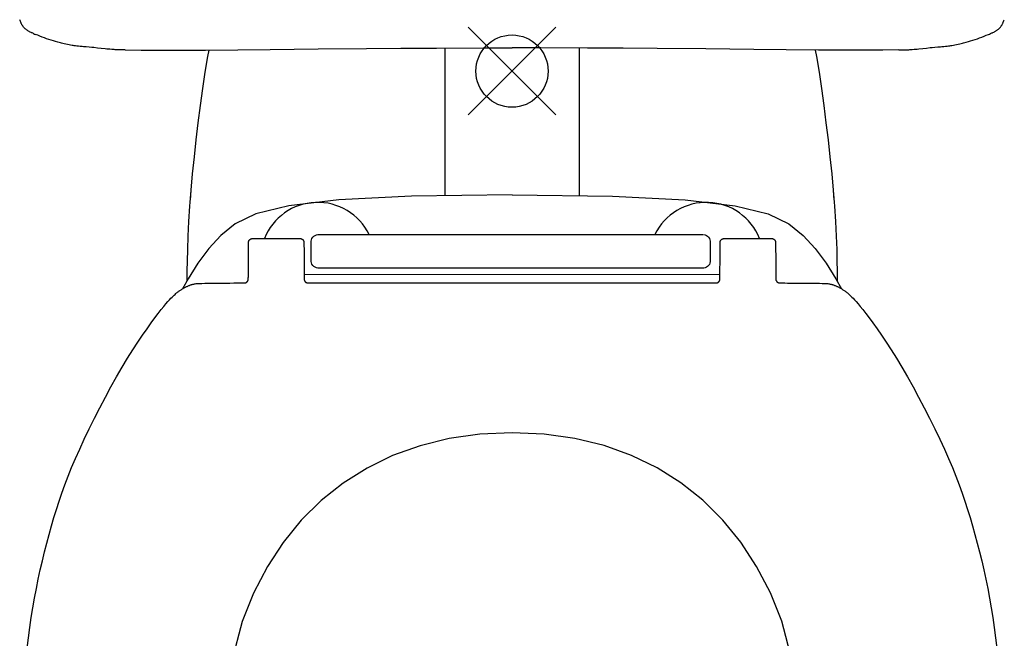
# Model space of a CAD drawing. Extents: x -5680 to 74317, y -900 to 65572.
# Drawn here: x 7381 to 7762, y 26100 to 26340 of the extents above; entities that cross this region are included whole.
import ezdxf

# ---------------------------------------------------------------- set-up
doc = ezdxf.new("R2010")
doc.units = 0
for name, color, linetype in [('L57', 11, 'CONTINUOUS'), ('L59', 11, 'CONTINUOUS'), ('X-XREF', 7, 'CONTINUOUS')]:
    doc.layers.add(name, color=color, linetype=linetype)

# ---------------------------------------------------------------- blocks, each defined once
blk = doc.blocks.new('X-3031-HOME-F')
at = {"layer": 'L57'}
for p, q in [((7447.06, 26273.94), (7446.57, 26267.74)), ((7532.59, 26271.62), (7504.45, 26270.2)), ((7571.52, 26272.11), (7532.59, 26271.62)), ((7571.52, 26272.11), (7610.44, 26271.62)), ((7610.44, 26271.62), (7638.59, 26270.2)), ((7695.97, 26273.94), (7696.46, 26267.74)), ((7446.57, 26267.74), (7446.18, 26261.78)), ((7485.04, 26267.9), (7472.31, 26264.8)), ((7504.45, 26270.2), (7485.04, 26267.9)), ((7638.59, 26270.2), (7658, 26267.9)), ((7658, 26267.9), (7670.73, 26264.8)), ((7696.46, 26267.74), (7696.85, 26261.78)), ((7472.31, 26264.8), (7464.21, 26260.96)), ((7670.73, 26264.8), (7678.83, 26260.96)), ((7446.18, 26261.78), (7445.9, 26256.12)), ((7464.21, 26260.96), (7458.68, 26256.45)), ((7678.83, 26260.96), (7684.35, 26256.45)), ((7696.85, 26261.78), (7697.13, 26256.12)), ((7445.9, 26256.12), (7445.72, 26250.93)), ((7458.68, 26256.45), (7454.02, 26251.32)), ((7684.35, 26256.45), (7689.02, 26251.32)), ((7697.13, 26256.12), (7697.32, 26250.93)), ((7445.72, 26250.93), (7445.6, 26246.41)), ((7454.02, 26251.32), (7449.81, 26245.69)), ((7689.02, 26251.32), (7693.22, 26245.69)), ((7697.32, 26250.93), (7697.43, 26246.41)), ((7445.6, 26246.41), (7445.54, 26242.74)), ((7449.81, 26245.69), (7446, 26239.65)), ((7693.22, 26245.69), (7697.04, 26239.65)), ((7697.43, 26246.41), (7697.49, 26242.74)), ((7445.54, 26242.74), (7445.52, 26240.14)), ((7697.49, 26242.74), (7697.51, 26240.14)), ((7446, 26239.65), (7443.83, 26235.72)), ((7445.52, 26240.14), (7445.52, 26238.79)), ((7697.04, 26239.65), (7699.19, 26235.74)), ((7697.51, 26240.14), (7697.52, 26238.79))]:
    blk.add_line(p, q, dxfattribs=at)
at = {"layer": 'L59'}
for p, q in [((7380.9, 26339.68), (7380.76, 26340.03)), ((7381.03, 26339.36), (7380.9, 26339.68)), ((7762.01, 26339.36), (7762.14, 26339.68)), ((7762.14, 26339.68), (7762.27, 26340.03)), ((7381.16, 26339.05), (7381.03, 26339.36)), ((7381.22, 26338.91), (7381.16, 26339.05)), ((7381.29, 26338.76), (7381.22, 26338.91)), ((7381.38, 26338.58), (7381.29, 26338.76)), ((7381.47, 26338.4), (7381.38, 26338.58)), ((7381.55, 26338.23), (7381.47, 26338.4)), ((7381.64, 26338.07), (7381.55, 26338.23)), ((7381.74, 26337.92), (7381.64, 26338.07)), ((7381.83, 26337.77), (7381.74, 26337.92)), ((7381.92, 26337.63), (7381.83, 26337.77)), ((7382.01, 26337.5), (7381.92, 26337.63)), ((7382.14, 26337.33), (7382.01, 26337.5)), ((7382.27, 26337.16), (7382.14, 26337.33)), ((7382.4, 26337.01), (7382.27, 26337.16)), ((7382.53, 26336.86), (7382.4, 26337.01)), ((7382.67, 26336.73), (7382.53, 26336.86)), ((7382.8, 26336.6), (7382.67, 26336.73)), ((7382.94, 26336.47), (7382.8, 26336.6)), ((7383.08, 26336.35), (7382.94, 26336.47)), ((7383.25, 26336.22), (7383.08, 26336.35)), ((7383.43, 26336.08), (7383.25, 26336.22)), ((7383.61, 26335.96), (7383.43, 26336.08)), ((7383.79, 26335.83), (7383.61, 26335.96)), ((7383.98, 26335.71), (7383.79, 26335.83)), ((7554.55, 26337.08), (7588.49, 26303.14)), ((7554.55, 26303.14), (7588.49, 26337.08)), ((7759.05, 26335.71), (7759.24, 26335.83)), ((7759.24, 26335.83), (7759.43, 26335.96)), ((7759.43, 26335.96), (7759.61, 26336.08)), ((7759.61, 26336.08), (7759.78, 26336.22)), ((7759.78, 26336.22), (7759.96, 26336.35)), ((7759.96, 26336.35), (7760.1, 26336.47)), ((7760.1, 26336.47), (7760.23, 26336.6)), ((7760.23, 26336.6), (7760.37, 26336.73)), ((7760.37, 26336.73), (7760.5, 26336.86)), ((7760.5, 26336.86), (7760.63, 26337.01)), ((7760.63, 26337.01), (7760.76, 26337.16)), ((7760.76, 26337.16), (7760.89, 26337.33)), ((7760.89, 26337.33), (7761.02, 26337.5)), ((7761.02, 26337.5), (7761.12, 26337.63)), ((7761.12, 26337.63), (7761.21, 26337.77)), ((7761.21, 26337.77), (7761.3, 26337.92)), ((7761.3, 26337.92), (7761.39, 26338.07)), ((7761.39, 26338.07), (7761.48, 26338.23)), ((7761.48, 26338.23), (7761.57, 26338.4)), ((7761.57, 26338.4), (7761.66, 26338.58)), ((7761.66, 26338.58), (7761.75, 26338.76)), ((7761.75, 26338.76), (7761.81, 26338.91)), ((7761.81, 26338.91), (7761.88, 26339.05)), ((7761.88, 26339.05), (7762.01, 26339.36)), ((7384.18, 26335.6), (7383.98, 26335.71)), ((7384.39, 26335.48), (7384.18, 26335.6)), ((7384.61, 26335.36), (7384.39, 26335.48)), ((7384.87, 26335.23), (7384.61, 26335.36)), ((7385.18, 26335.08), (7384.87, 26335.23)), ((7385.37, 26334.99), (7385.18, 26335.08)), ((7385.6, 26334.88), (7385.37, 26334.99)), ((7385.9, 26334.75), (7385.6, 26334.88)), ((7386.12, 26334.66), (7385.9, 26334.75)), ((7387.75, 26333.99), (7386.9, 26334.35)), ((7388.6, 26333.64), (7387.75, 26333.99)), ((7389.46, 26333.3), (7388.6, 26333.64)), ((7390.32, 26332.98), (7389.46, 26333.3)), ((7391.19, 26332.67), (7390.32, 26332.98)), ((7392.06, 26332.36), (7391.19, 26332.67)), ((7392.93, 26332.07), (7392.06, 26332.36)), ((7393.81, 26331.8), (7392.93, 26332.07)), ((7749.22, 26331.8), (7750.1, 26332.07)), ((7750.1, 26332.07), (7750.97, 26332.36)), ((7750.97, 26332.36), (7751.84, 26332.66)), ((7751.84, 26332.66), (7752.71, 26332.98)), ((7752.71, 26332.98), (7753.57, 26333.3)), ((7753.57, 26333.3), (7754.43, 26333.64)), ((7754.43, 26333.64), (7755.29, 26333.99)), ((7755.29, 26333.99), (7756.13, 26334.35)), ((7756.92, 26334.66), (7757.14, 26334.75)), ((7757.14, 26334.75), (7757.43, 26334.88)), ((7757.43, 26334.88), (7757.66, 26334.99)), ((7757.66, 26334.99), (7757.86, 26335.08)), ((7757.86, 26335.08), (7758.16, 26335.23)), ((7758.16, 26335.23), (7758.43, 26335.36)), ((7758.43, 26335.36), (7758.65, 26335.48)), ((7758.65, 26335.48), (7758.85, 26335.6)), ((7758.85, 26335.6), (7759.05, 26335.71)), ((7394.7, 26331.53), (7393.81, 26331.8)), ((7395.58, 26331.28), (7394.7, 26331.53)), ((7396.05, 26331.15), (7395.58, 26331.28)), ((7396.52, 26331.02), (7396.05, 26331.15)), ((7396.97, 26330.9), (7396.52, 26331.02)), ((7397.42, 26330.79), (7396.97, 26330.9)), ((7398.04, 26330.65), (7397.42, 26330.79)), ((7398.66, 26330.51), (7398.04, 26330.65)), ((7399.28, 26330.38), (7398.66, 26330.51)), ((7399.88, 26330.27), (7399.28, 26330.38)), ((7400.47, 26330.17), (7399.88, 26330.27)), ((7401.07, 26330.07), (7400.47, 26330.17)), ((7401.48, 26330.01), (7401.07, 26330.07)), ((7401.89, 26329.95), (7401.48, 26330.01)), ((7402.38, 26329.89), (7401.89, 26329.95)), ((7402.87, 26329.83), (7402.38, 26329.89)), ((7403.55, 26329.75), (7402.87, 26329.83)), ((7404.23, 26329.68), (7403.55, 26329.75)), ((7404.99, 26329.6), (7404.23, 26329.68)), ((7405.49, 26329.55), (7404.99, 26329.6)), ((7406.5, 26329.46), (7405.49, 26329.55)), ((7407.63, 26329.36), (7406.5, 26329.46)), ((7408.77, 26329.26), (7407.63, 26329.36)), ((7409.45, 26329.2), (7408.77, 26329.26)), ((7410.87, 26329.05), (7409.45, 26329.2)), ((7412.35, 26328.89), (7410.87, 26329.05)), ((7413.83, 26328.73), (7412.35, 26328.89)), ((7414.57, 26328.65), (7413.83, 26328.73)), ((7415.12, 26328.6), (7414.57, 26328.65)), ((7415.67, 26328.55), (7415.12, 26328.6)), ((7416.51, 26328.48), (7415.67, 26328.55)), ((7417.34, 26328.42), (7416.51, 26328.48)), ((7417.76, 26328.4), (7417.34, 26328.42)), ((7418.19, 26328.37), (7417.76, 26328.4)), ((7418.6, 26328.36), (7418.19, 26328.37)), ((7419.25, 26328.34), (7418.6, 26328.36)), ((7419.75, 26328.33), (7419.25, 26328.34)), ((7421.66, 26328.31), (7419.75, 26328.33)), ((7421.66, 26328.31), (7427.85, 26328.25)), ((7427.85, 26328.25), (7434.06, 26328.22)), ((7434.06, 26328.22), (7440.29, 26328.21)), ((7440.29, 26328.21), (7446.53, 26328.23)), ((7446.53, 26328.23), (7452.78, 26328.26)), ((7452.78, 26328.26), (7465.32, 26328.36)), ((7454.07, 26328.27), (7453.53, 26325.79)), ((7465.32, 26328.36), (7477.82, 26328.49)), ((7477.82, 26328.49), (7496.47, 26328.7)), ((7496.47, 26328.7), (7515.2, 26328.88)), ((7515.2, 26328.88), (7528.4, 26328.98)), ((7528.4, 26328.98), (7542.28, 26329.06)), ((7542.28, 26329.06), (7560.37, 26329.11)), ((7545.52, 26329.07), (7545.52, 26271.79)), ((7560.37, 26329.11), (7571.52, 26329.12)), ((7582.66, 26329.11), (7571.52, 26329.12)), ((7600.75, 26329.06), (7582.66, 26329.11)), ((7597.52, 26329.07), (7597.52, 26271.79)), ((7614.64, 26328.98), (7600.75, 26329.06)), ((7627.83, 26328.88), (7614.64, 26328.98)), ((7646.57, 26328.7), (7627.83, 26328.88)), ((7665.22, 26328.49), (7646.57, 26328.7)), ((7677.72, 26328.36), (7665.22, 26328.49)), ((7690.26, 26328.26), (7677.72, 26328.36)), ((7688.98, 26328.27), (7689.51, 26325.79)), ((7696.51, 26328.23), (7690.26, 26328.26)), ((7702.75, 26328.21), (7696.51, 26328.23)), ((7708.98, 26328.22), (7702.75, 26328.21)), ((7715.19, 26328.25), (7708.98, 26328.22)), ((7721.37, 26328.31), (7715.19, 26328.25)), ((7721.37, 26328.31), (7723.29, 26328.33)), ((7723.29, 26328.33), (7723.78, 26328.34)), ((7723.78, 26328.34), (7724.44, 26328.36)), ((7724.44, 26328.36), (7724.85, 26328.37)), ((7724.85, 26328.37), (7725.27, 26328.4)), ((7725.27, 26328.4), (7725.7, 26328.42)), ((7725.7, 26328.42), (7726.53, 26328.48)), ((7726.53, 26328.48), (7727.36, 26328.55)), ((7727.36, 26328.55), (7727.92, 26328.6)), ((7727.92, 26328.6), (7728.47, 26328.65)), ((7728.47, 26328.65), (7729.21, 26328.73)), ((7729.21, 26328.73), (7730.69, 26328.89)), ((7730.69, 26328.89), (7732.17, 26329.05)), ((7732.17, 26329.05), (7733.59, 26329.2)), ((7733.59, 26329.2), (7734.27, 26329.26)), ((7734.27, 26329.26), (7735.4, 26329.36)), ((7735.4, 26329.36), (7736.54, 26329.46)), ((7736.54, 26329.46), (7737.55, 26329.55)), ((7737.55, 26329.55), (7738.05, 26329.6)), ((7738.05, 26329.6), (7738.81, 26329.68)), ((7738.81, 26329.68), (7739.49, 26329.75)), ((7739.49, 26329.75), (7740.17, 26329.83)), ((7740.17, 26329.83), (7740.66, 26329.89)), ((7740.66, 26329.89), (7741.14, 26329.95)), ((7741.14, 26329.95), (7741.56, 26330.01)), ((7741.56, 26330.01), (7741.97, 26330.07)), ((7741.97, 26330.07), (7742.57, 26330.17)), ((7742.57, 26330.17), (7743.16, 26330.27)), ((7743.16, 26330.27), (7743.76, 26330.38)), ((7743.76, 26330.38), (7744.38, 26330.51)), ((7744.38, 26330.51), (7745, 26330.65)), ((7745, 26330.65), (7745.61, 26330.79)), ((7745.61, 26330.79), (7746.06, 26330.9)), ((7746.06, 26330.9), (7746.51, 26331.02)), ((7746.51, 26331.02), (7746.98, 26331.15)), ((7746.98, 26331.15), (7747.45, 26331.28)), ((7747.45, 26331.28), (7748.34, 26331.53)), ((7748.34, 26331.53), (7749.22, 26331.8)), ((7453.53, 26325.79), (7452.56, 26319.7)), ((7689.51, 26325.79), (7690.48, 26319.7)), ((7452.56, 26319.7), (7451.62, 26313.32)), ((7690.48, 26319.7), (7691.42, 26313.32)), ((7451.62, 26313.32), (7450.71, 26306.76)), ((7691.42, 26313.32), (7692.32, 26306.76)), ((7450.71, 26306.76), (7449.85, 26300.11)), ((7692.32, 26306.76), (7693.18, 26300.11)), ((7449.85, 26300.11), (7449.05, 26293.45)), ((7693.18, 26300.11), (7693.99, 26293.45)), ((7449.05, 26293.45), (7448.31, 26286.84)), ((7693.99, 26293.45), (7694.73, 26286.84)), ((7448.31, 26286.84), (7447.64, 26280.32)), ((7694.73, 26286.84), (7695.39, 26280.32)), ((7447.64, 26280.32), (7447.06, 26273.94)), ((7695.39, 26280.32), (7695.97, 26273.94)), ((7447.06, 26273.94), (7446.76, 26270.13)), ((7695.97, 26273.94), (7696.27, 26270.13)), ((7494.01, 26255.27), (7494.32, 26255.74)), ((7494.32, 26255.74), (7494.73, 26256.15)), ((7494.73, 26256.15), (7495.2, 26256.46)), ((7495.2, 26256.46), (7495.72, 26256.66)), ((7495.72, 26256.66), (7496.23, 26256.76)), ((7496.23, 26256.76), (7645.57, 26256.77)), ((7645.82, 26256.76), (7646.33, 26256.66)), ((7646.33, 26256.66), (7646.84, 26256.46)), ((7646.84, 26256.46), (7647.31, 26256.15)), ((7647.31, 26256.15), (7647.72, 26255.74)), ((7647.72, 26255.74), (7648.03, 26255.27)), ((7469.41, 26251.57), (7469.42, 26252.39)), ((7469.42, 26252.39), (7469.43, 26253.01)), ((7469.43, 26253.01), (7469.44, 26253.47)), ((7469.44, 26253.47), (7469.45, 26253.79)), ((7469.45, 26253.79), (7469.46, 26254)), ((7469.46, 26254), (7469.48, 26254.12)), ((7469.48, 26254.12), (7469.49, 26254.19)), ((7469.49, 26254.19), (7469.5, 26254.24)), ((7469.5, 26254.24), (7469.52, 26254.27)), ((7469.52, 26254.27), (7469.54, 26254.31)), ((7469.54, 26254.31), (7469.55, 26254.35)), ((7469.55, 26254.35), (7469.57, 26254.38)), ((7469.57, 26254.38), (7469.59, 26254.42)), ((7469.59, 26254.42), (7469.61, 26254.45)), ((7469.61, 26254.45), (7469.63, 26254.49)), ((7469.63, 26254.49), (7469.65, 26254.52)), ((7469.65, 26254.52), (7469.68, 26254.55)), ((7469.68, 26254.55), (7469.7, 26254.58)), ((7469.7, 26254.58), (7469.72, 26254.61)), ((7469.72, 26254.61), (7469.75, 26254.65)), ((7469.75, 26254.65), (7469.77, 26254.68)), ((7469.77, 26254.68), (7469.8, 26254.71)), ((7469.8, 26254.71), (7469.83, 26254.73)), ((7469.83, 26254.73), (7469.86, 26254.76)), ((7469.86, 26254.76), (7469.88, 26254.79)), ((7469.88, 26254.79), (7469.91, 26254.82)), ((7469.91, 26254.82), (7469.94, 26254.84)), ((7469.94, 26254.84), (7469.97, 26254.87)), ((7469.97, 26254.87), (7470, 26254.89)), ((7470, 26254.89), (7470.03, 26254.92)), ((7470.03, 26254.92), (7470.07, 26254.94)), ((7470.07, 26254.94), (7470.1, 26254.96)), ((7470.1, 26254.96), (7470.13, 26254.98)), ((7470.13, 26254.98), (7470.17, 26255.01)), ((7470.17, 26255.01), (7470.2, 26255.03)), ((7470.2, 26255.03), (7470.24, 26255.04)), ((7470.24, 26255.04), (7470.27, 26255.06)), ((7470.27, 26255.06), (7470.31, 26255.08)), ((7470.31, 26255.08), (7470.34, 26255.1)), ((7470.34, 26255.1), (7470.38, 26255.11)), ((7470.38, 26255.11), (7470.42, 26255.13)), ((7470.42, 26255.13), (7470.46, 26255.14)), ((7470.46, 26255.14), (7470.49, 26255.15)), ((7470.49, 26255.15), (7470.53, 26255.17)), ((7470.53, 26255.17), (7470.56, 26255.18)), ((7470.56, 26255.18), (7470.6, 26255.19)), ((7470.6, 26255.19), (7470.63, 26255.2)), ((7470.63, 26255.2), (7470.66, 26255.2)), ((7470.66, 26255.2), (7470.7, 26255.21)), ((7470.7, 26255.21), (7470.76, 26255.22)), ((7470.76, 26255.22), (7470.9, 26255.22)), ((7470.9, 26255.22), (7471.15, 26255.23)), ((7471.15, 26255.23), (7471.54, 26255.23)), ((7471.54, 26255.23), (7472.1, 26255.23)), ((7472.1, 26255.23), (7472.89, 26255.23)), ((7472.89, 26255.23), (7473.92, 26255.24)), ((7473.92, 26255.24), (7475.23, 26255.24)), ((7475.23, 26255.24), (7476.75, 26255.24)), ((7476.75, 26255.24), (7478.42, 26255.24)), ((7478.42, 26255.24), (7480.16, 26255.24)), ((7480.16, 26255.24), (7481.9, 26255.24)), ((7481.9, 26255.24), (7483.57, 26255.23)), ((7483.57, 26255.23), (7485.1, 26255.23)), ((7485.1, 26255.23), (7486.42, 26255.23)), ((7486.42, 26255.23), (7487.46, 26255.22)), ((7487.46, 26255.22), (7488.26, 26255.22)), ((7488.26, 26255.22), (7488.84, 26255.21)), ((7488.84, 26255.21), (7489.24, 26255.21)), ((7489.24, 26255.21), (7489.5, 26255.2)), ((7489.5, 26255.2), (7489.66, 26255.19)), ((7489.66, 26255.19), (7489.74, 26255.18)), ((7489.74, 26255.18), (7489.78, 26255.17)), ((7489.78, 26255.17), (7489.82, 26255.16)), ((7489.82, 26255.16), (7489.86, 26255.14)), ((7489.86, 26255.14), (7489.9, 26255.13)), ((7489.9, 26255.13), (7489.93, 26255.11)), ((7489.93, 26255.11), (7489.97, 26255.1)), ((7489.97, 26255.1), (7490.01, 26255.08)), ((7490.01, 26255.08), (7490.04, 26255.06)), ((7490.04, 26255.06), (7490.08, 26255.04)), ((7490.08, 26255.04), (7490.11, 26255.03)), ((7490.11, 26255.03), (7490.15, 26255.01)), ((7490.15, 26255.01), (7490.18, 26254.98)), ((7490.18, 26254.98), (7490.21, 26254.96)), ((7490.21, 26254.96), (7490.25, 26254.94)), ((7490.25, 26254.94), (7490.28, 26254.92)), ((7490.28, 26254.92), (7490.31, 26254.89)), ((7490.31, 26254.89), (7490.34, 26254.87)), ((7490.34, 26254.87), (7490.37, 26254.84)), ((7490.37, 26254.84), (7490.4, 26254.82)), ((7490.4, 26254.82), (7490.43, 26254.79)), ((7490.43, 26254.79), (7490.46, 26254.76)), ((7490.46, 26254.76), (7490.49, 26254.73)), ((7490.49, 26254.73), (7490.51, 26254.71)), ((7490.51, 26254.71), (7490.54, 26254.68)), ((7490.54, 26254.68), (7490.56, 26254.65)), ((7490.56, 26254.65), (7490.59, 26254.61)), ((7490.59, 26254.61), (7490.61, 26254.58)), ((7490.61, 26254.58), (7490.64, 26254.55)), ((7490.64, 26254.55), (7490.66, 26254.52)), ((7490.66, 26254.52), (7490.68, 26254.48)), ((7490.68, 26254.48), (7490.7, 26254.45)), ((7490.7, 26254.45), (7490.72, 26254.42)), ((7490.72, 26254.42), (7490.74, 26254.38)), ((7490.74, 26254.38), (7490.76, 26254.35)), ((7490.76, 26254.35), (7490.78, 26254.31)), ((7490.78, 26254.31), (7490.79, 26254.27)), ((7490.79, 26254.27), (7490.81, 26254.24)), ((7490.81, 26254.24), (7490.82, 26254.2)), ((7490.82, 26254.2), (7490.84, 26254.16)), ((7490.84, 26254.16), (7490.85, 26254.12)), ((7490.85, 26254.12), (7490.86, 26254.08)), ((7490.86, 26254.08), (7490.87, 26254.04)), ((7490.87, 26254.04), (7490.88, 26253.97)), ((7490.88, 26253.97), (7490.89, 26253.84)), ((7490.89, 26253.84), (7490.9, 26253.64)), ((7490.9, 26253.64), (7490.91, 26253.31)), ((7490.91, 26253.31), (7490.92, 26252.86)), ((7490.92, 26252.86), (7490.92, 26252.23)), ((7490.92, 26252.23), (7490.93, 26251.41)), ((7493.72, 26254.24), (7493.81, 26254.76)), ((7493.72, 26246.29), (7493.72, 26254.24)), ((7493.81, 26254.76), (7494.01, 26255.27)), ((7648.03, 26255.27), (7648.23, 26254.76)), ((7648.23, 26254.76), (7648.33, 26254.24)), ((7648.33, 26254.24), (7648.33, 26246.27)), ((7652.15, 26251.55), (7652.16, 26252.37)), ((7652.16, 26252.37), (7652.17, 26252.99)), ((7652.17, 26253.45), (7652.19, 26253.77)), ((7652.17, 26252.99), (7652.17, 26253.45)), ((7652.19, 26253.77), (7652.2, 26253.98)), ((7652.2, 26253.98), (7652.21, 26254.1)), ((7652.21, 26254.1), (7652.22, 26254.17)), ((7652.22, 26254.17), (7652.24, 26254.21)), ((7652.24, 26254.21), (7652.25, 26254.25)), ((7652.25, 26254.25), (7652.27, 26254.29)), ((7652.27, 26254.29), (7652.29, 26254.32)), ((7652.29, 26254.32), (7652.31, 26254.36)), ((7652.31, 26254.36), (7652.32, 26254.4)), ((7652.32, 26254.4), (7652.34, 26254.43)), ((7652.34, 26254.43), (7652.37, 26254.47)), ((7652.37, 26254.47), (7652.39, 26254.5)), ((7652.39, 26254.5), (7652.41, 26254.54)), ((7652.41, 26254.54), (7652.44, 26254.57)), ((7652.44, 26254.57), (7652.46, 26254.6)), ((7652.46, 26254.6), (7652.49, 26254.64)), ((7652.49, 26254.64), (7652.51, 26254.67)), ((7652.51, 26254.67), (7652.54, 26254.7)), ((7652.54, 26254.7), (7652.57, 26254.73)), ((7652.57, 26254.73), (7652.6, 26254.76)), ((7652.6, 26254.76), (7652.63, 26254.79)), ((7652.63, 26254.79), (7652.66, 26254.82)), ((7652.66, 26254.82), (7652.69, 26254.85)), ((7652.69, 26254.85), (7652.72, 26254.87)), ((7652.72, 26254.87), (7652.75, 26254.9)), ((7652.75, 26254.9), (7652.79, 26254.92)), ((7652.79, 26254.92), (7652.82, 26254.95)), ((7652.82, 26254.95), (7652.86, 26254.97)), ((7652.86, 26254.97), (7652.89, 26254.99)), ((7652.89, 26254.99), (7652.93, 26255.01)), ((7652.93, 26255.01), (7652.96, 26255.03)), ((7652.96, 26255.03), (7653, 26255.05)), ((7653, 26255.05), (7653.03, 26255.07)), ((7653.03, 26255.07), (7653.07, 26255.09)), ((7653.07, 26255.09), (7653.11, 26255.11)), ((7653.11, 26255.11), (7653.14, 26255.12)), ((7653.14, 26255.12), (7653.18, 26255.14)), ((7653.18, 26255.14), (7653.22, 26255.15)), ((7653.22, 26255.15), (7653.26, 26255.16)), ((7653.26, 26255.16), (7653.29, 26255.17)), ((7653.29, 26255.17), (7653.33, 26255.18)), ((7653.33, 26255.18), (7653.36, 26255.19)), ((7653.36, 26255.19), (7653.39, 26255.2)), ((7653.39, 26255.2), (7653.42, 26255.21)), ((7653.42, 26255.21), (7653.45, 26255.21)), ((7653.45, 26255.21), (7653.52, 26255.22)), ((7653.52, 26255.22), (7653.66, 26255.22)), ((7653.66, 26255.22), (7653.9, 26255.23)), ((7653.9, 26255.23), (7654.29, 26255.23)), ((7654.29, 26255.23), (7654.86, 26255.23)), ((7654.86, 26255.23), (7655.64, 26255.24)), ((7655.64, 26255.24), (7656.67, 26255.24)), ((7656.67, 26255.24), (7657.98, 26255.24)), ((7657.98, 26255.24), (7659.5, 26255.24)), ((7659.5, 26255.24), (7661.17, 26255.24)), ((7661.17, 26255.24), (7662.91, 26255.24)), ((7662.91, 26255.24), (7664.65, 26255.24)), ((7664.65, 26255.24), (7666.32, 26255.24)), ((7666.32, 26255.24), (7667.85, 26255.23)), ((7667.85, 26255.23), (7669.16, 26255.23)), ((7669.16, 26255.23), (7670.21, 26255.22)), ((7670.21, 26255.22), (7671.01, 26255.22)), ((7671.01, 26255.22), (7671.59, 26255.21)), ((7671.59, 26255.21), (7671.99, 26255.21)), ((7671.99, 26255.21), (7672.25, 26255.2)), ((7672.25, 26255.2), (7672.4, 26255.19)), ((7672.4, 26255.19), (7672.48, 26255.18)), ((7672.48, 26255.18), (7672.53, 26255.17)), ((7672.53, 26255.17), (7672.57, 26255.16)), ((7672.57, 26255.16), (7672.6, 26255.14)), ((7672.6, 26255.14), (7672.64, 26255.13)), ((7672.64, 26255.13), (7672.68, 26255.11)), ((7672.68, 26255.11), (7672.72, 26255.1)), ((7672.72, 26255.1), (7672.75, 26255.08)), ((7672.75, 26255.08), (7672.79, 26255.06)), ((7672.79, 26255.06), (7672.82, 26255.04)), ((7672.82, 26255.04), (7672.86, 26255.03)), ((7672.86, 26255.03), (7672.89, 26255.01)), ((7672.89, 26255.01), (7672.93, 26254.98)), ((7672.93, 26254.98), (7672.96, 26254.96)), ((7672.96, 26254.96), (7672.99, 26254.94)), ((7672.99, 26254.94), (7673.03, 26254.92)), ((7673.03, 26254.92), (7673.06, 26254.89)), ((7673.06, 26254.89), (7673.09, 26254.87)), ((7673.09, 26254.87), (7673.12, 26254.84)), ((7673.12, 26254.84), (7673.15, 26254.82)), ((7673.15, 26254.82), (7673.18, 26254.79)), ((7673.18, 26254.79), (7673.2, 26254.76)), ((7673.2, 26254.76), (7673.23, 26254.73)), ((7673.23, 26254.73), (7673.26, 26254.71)), ((7673.26, 26254.71), (7673.28, 26254.68)), ((7673.28, 26254.68), (7673.31, 26254.65)), ((7673.31, 26254.65), (7673.33, 26254.61)), ((7673.33, 26254.61), (7673.36, 26254.58)), ((7673.36, 26254.58), (7673.38, 26254.55)), ((7673.38, 26254.55), (7673.4, 26254.52)), ((7673.4, 26254.52), (7673.43, 26254.48)), ((7673.43, 26254.48), (7673.45, 26254.45)), ((7673.45, 26254.45), (7673.47, 26254.42)), ((7673.47, 26254.42), (7673.49, 26254.38)), ((7673.49, 26254.38), (7673.5, 26254.35)), ((7673.5, 26254.35), (7673.52, 26254.31)), ((7673.52, 26254.31), (7673.54, 26254.27)), ((7673.54, 26254.27), (7673.55, 26254.24)), ((7673.55, 26254.24), (7673.57, 26254.2)), ((7673.57, 26254.2), (7673.58, 26254.16)), ((7673.58, 26254.16), (7673.6, 26254.12)), ((7673.6, 26254.12), (7673.61, 26254.08)), ((7673.61, 26254.08), (7673.62, 26254.04)), ((7673.62, 26254.04), (7673.63, 26253.97)), ((7673.63, 26253.97), (7673.64, 26253.84)), ((7673.64, 26253.84), (7673.65, 26253.64)), ((7673.65, 26253.64), (7673.66, 26253.32)), ((7673.66, 26253.32), (7673.66, 26252.86)), ((7673.66, 26252.86), (7673.67, 26252.23)), ((7673.67, 26252.23), (7673.68, 26251.42)), ((7469.38, 26246.7), (7469.39, 26248.05)), ((7469.39, 26248.05), (7469.4, 26249.35)), ((7469.4, 26250.55), (7469.41, 26251.57)), ((7469.4, 26249.35), (7469.4, 26250.55)), ((7490.93, 26251.41), (7490.94, 26250.39)), ((7490.94, 26250.39), (7490.94, 26249.2)), ((7490.94, 26249.2), (7490.95, 26247.9)), ((7652.12, 26246.69), (7652.13, 26248.04)), ((7652.13, 26249.34), (7652.14, 26250.53)), ((7652.13, 26248.04), (7652.13, 26249.34)), ((7652.14, 26250.53), (7652.15, 26251.55)), ((7673.68, 26251.42), (7673.68, 26250.39)), ((7673.68, 26250.39), (7673.69, 26249.2)), ((7673.69, 26249.2), (7673.7, 26247.9)), ((7469.37, 26244.05), (7469.38, 26245.34)), ((7469.38, 26245.34), (7469.38, 26246.7)), ((7490.95, 26247.9), (7490.95, 26246.54)), ((7490.95, 26246.54), (7490.96, 26245.18)), ((7490.96, 26245.18), (7490.96, 26243.88)), ((7493.81, 26245.77), (7493.72, 26246.29)), ((7494.01, 26245.26), (7493.81, 26245.77)), ((7494.32, 26244.79), (7494.01, 26245.26)), ((7494.73, 26244.38), (7494.32, 26244.79)), ((7495.2, 26244.07), (7494.73, 26244.38)), ((7647.33, 26244.39), (7646.88, 26244.09)), ((7647.71, 26244.77), (7647.33, 26244.39)), ((7648.01, 26245.23), (7647.71, 26244.77)), ((7648.22, 26245.74), (7648.01, 26245.23)), ((7648.33, 26246.27), (7648.22, 26245.74)), ((7652.11, 26244.03), (7652.12, 26245.33)), ((7652.12, 26245.33), (7652.12, 26246.69)), ((7673.7, 26247.9), (7673.7, 26246.55)), ((7673.7, 26246.55), (7673.71, 26245.19)), ((7673.71, 26245.19), (7673.71, 26243.89)), ((7469.35, 26239.98), (7469.36, 26240.42)), ((7469.36, 26241.04), (7469.37, 26241.84)), ((7469.36, 26240.42), (7469.36, 26241.04)), ((7469.37, 26242.86), (7469.37, 26244.05)), ((7469.37, 26241.84), (7469.37, 26242.86)), ((7490.96, 26243.88), (7490.97, 26242.69)), ((7490.96, 26241.36), (7652.11, 26241.35)), ((7490.97, 26242.69), (7490.98, 26241.66)), ((7490.98, 26241.66), (7490.99, 26240.85)), ((7490.99, 26240.85), (7491, 26240.22)), ((7495.72, 26243.87), (7495.2, 26244.07)), ((7496.23, 26243.77), (7495.72, 26243.87)), ((7645.83, 26243.77), (7496.23, 26243.77)), ((7646.37, 26243.88), (7645.83, 26243.77)), ((7646.88, 26244.09), (7646.37, 26243.88)), ((7652.09, 26241), (7652.1, 26241.82)), ((7652.09, 26240.38), (7652.09, 26241)), ((7652.1, 26241.82), (7652.11, 26242.84)), ((7652.11, 26242.84), (7652.11, 26244.03)), ((7673.71, 26243.89), (7673.72, 26242.7)), ((7673.72, 26242.7), (7673.73, 26241.68)), ((7673.73, 26241.68), (7673.74, 26240.86)), ((7673.74, 26240.86), (7673.75, 26240.24)), ((7445.19, 26236.48), (7445.42, 26236.59)), ((7445.42, 26236.59), (7445.64, 26236.69)), ((7445.64, 26236.69), (7445.86, 26236.79)), ((7445.86, 26236.79), (7446.09, 26236.89)), ((7446.09, 26236.89), (7446.31, 26236.98)), ((7446.31, 26236.98), (7446.52, 26237.07)), ((7446.52, 26237.07), (7446.74, 26237.15)), ((7446.74, 26237.15), (7446.96, 26237.23)), ((7446.96, 26237.23), (7447.17, 26237.3)), ((7447.17, 26237.3), (7447.38, 26237.37)), ((7447.38, 26237.37), (7447.6, 26237.43)), ((7447.6, 26237.43), (7447.81, 26237.49)), ((7447.81, 26237.49), (7448.01, 26237.55)), ((7448.01, 26237.55), (7448.23, 26237.6)), ((7448.23, 26237.6), (7448.47, 26237.65)), ((7448.47, 26237.65), (7448.78, 26237.7)), ((7448.78, 26237.7), (7449.19, 26237.74)), ((7449.19, 26237.74), (7449.72, 26237.78)), ((7449.72, 26237.78), (7450.42, 26237.81)), ((7450.42, 26237.81), (7451.32, 26237.84)), ((7451.32, 26237.84), (7452.44, 26237.87)), ((7452.44, 26237.87), (7453.81, 26237.9)), ((7453.81, 26237.9), (7455.38, 26237.92)), ((7455.38, 26237.92), (7457.06, 26237.94)), ((7457.06, 26237.94), (7458.81, 26237.96)), ((7458.81, 26237.96), (7460.55, 26237.97)), ((7460.55, 26237.97), (7462.21, 26237.99)), ((7462.21, 26237.99), (7463.72, 26238)), ((7463.72, 26238), (7465.02, 26238.02)), ((7465.02, 26238.02), (7466.05, 26238.03)), ((7466.05, 26238.03), (7466.84, 26238.04)), ((7466.84, 26238.04), (7467.41, 26238.05)), ((7467.41, 26238.05), (7467.81, 26238.07)), ((7467.81, 26238.07), (7468.07, 26238.08)), ((7468.07, 26238.08), (7468.22, 26238.09)), ((7468.22, 26238.09), (7468.3, 26238.11)), ((7468.3, 26238.11), (7468.34, 26238.12)), ((7468.34, 26238.12), (7468.38, 26238.14)), ((7468.38, 26238.14), (7468.41, 26238.15)), ((7468.41, 26238.15), (7468.45, 26238.17)), ((7468.45, 26238.17), (7468.49, 26238.19)), ((7468.49, 26238.19), (7468.52, 26238.21)), ((7468.52, 26238.21), (7468.56, 26238.23)), ((7468.56, 26238.23), (7468.59, 26238.25)), ((7468.59, 26238.25), (7468.63, 26238.27)), ((7468.63, 26238.27), (7468.66, 26238.29)), ((7468.66, 26238.29), (7468.69, 26238.31)), ((7468.69, 26238.31), (7468.72, 26238.34)), ((7468.72, 26238.34), (7468.76, 26238.36)), ((7468.76, 26238.36), (7468.79, 26238.39)), ((7468.79, 26238.39), (7468.82, 26238.41)), ((7468.82, 26238.41), (7468.85, 26238.44)), ((7468.85, 26238.44), (7468.87, 26238.47)), ((7468.87, 26238.47), (7468.9, 26238.5)), ((7468.9, 26238.5), (7468.93, 26238.52)), ((7468.93, 26238.52), (7468.96, 26238.55)), ((7468.96, 26238.55), (7468.98, 26238.58)), ((7468.98, 26238.58), (7469.01, 26238.61)), ((7469.01, 26238.61), (7469.03, 26238.65)), ((7469.03, 26238.65), (7469.06, 26238.68)), ((7469.06, 26238.68), (7469.08, 26238.71)), ((7469.08, 26238.71), (7469.1, 26238.74)), ((7469.1, 26238.74), (7469.12, 26238.78)), ((7469.12, 26238.78), (7469.14, 26238.81)), ((7469.14, 26238.81), (7469.16, 26238.85)), ((7469.16, 26238.85), (7469.18, 26238.88)), ((7469.18, 26238.88), (7469.2, 26238.92)), ((7469.2, 26238.92), (7469.22, 26238.96)), ((7469.22, 26238.96), (7469.23, 26238.99)), ((7469.23, 26238.99), (7469.25, 26239.03)), ((7469.25, 26239.03), (7469.26, 26239.07)), ((7469.26, 26239.07), (7469.28, 26239.11)), ((7469.28, 26239.11), (7469.29, 26239.14)), ((7469.29, 26239.14), (7469.3, 26239.18)), ((7469.3, 26239.18), (7469.31, 26239.21)), ((7469.31, 26239.21), (7469.32, 26239.24)), ((7469.32, 26239.24), (7469.33, 26239.27)), ((7469.33, 26239.31), (7469.34, 26239.37)), ((7469.33, 26239.27), (7469.33, 26239.31)), ((7469.34, 26239.37), (7469.35, 26239.48)), ((7469.35, 26239.67), (7469.35, 26239.98)), ((7469.35, 26239.48), (7469.35, 26239.67)), ((7491, 26240.22), (7491.01, 26239.76)), ((7491.01, 26239.76), (7491.02, 26239.44)), ((7491.02, 26239.44), (7491.03, 26239.24)), ((7491.03, 26239.24), (7491.04, 26239.11)), ((7491.04, 26239.11), (7491.06, 26239.04)), ((7491.06, 26239.04), (7491.07, 26239)), ((7491.07, 26239), (7491.08, 26238.96)), ((7491.08, 26238.96), (7491.1, 26238.93)), ((7491.1, 26238.93), (7491.12, 26238.89)), ((7491.12, 26238.89), (7491.14, 26238.85)), ((7491.14, 26238.85), (7491.16, 26238.82)), ((7491.16, 26238.82), (7491.18, 26238.79)), ((7491.18, 26238.79), (7491.2, 26238.75)), ((7491.2, 26238.75), (7491.22, 26238.72)), ((7491.22, 26238.72), (7491.24, 26238.69)), ((7491.24, 26238.69), (7491.26, 26238.65)), ((7491.26, 26238.65), (7491.29, 26238.62)), ((7491.29, 26238.62), (7491.31, 26238.59)), ((7491.31, 26238.59), (7491.34, 26238.56)), ((7491.34, 26238.56), (7491.36, 26238.53)), ((7491.36, 26238.53), (7491.39, 26238.5)), ((7491.39, 26238.5), (7491.42, 26238.48)), ((7491.42, 26238.48), (7491.44, 26238.45)), ((7491.44, 26238.45), (7491.47, 26238.42)), ((7491.47, 26238.42), (7491.5, 26238.4)), ((7491.5, 26238.4), (7491.53, 26238.37)), ((7491.53, 26238.37), (7491.56, 26238.35)), ((7491.56, 26238.35), (7491.59, 26238.32)), ((7491.59, 26238.32), (7491.62, 26238.3)), ((7491.62, 26238.3), (7491.66, 26238.28)), ((7491.66, 26238.28), (7491.69, 26238.25)), ((7491.69, 26238.25), (7491.72, 26238.23)), ((7491.72, 26238.23), (7491.76, 26238.21)), ((7491.76, 26238.21), (7491.79, 26238.19)), ((7491.79, 26238.19), (7491.83, 26238.18)), ((7491.83, 26238.18), (7491.86, 26238.16)), ((7491.86, 26238.16), (7491.9, 26238.14)), ((7491.9, 26238.14), (7491.94, 26238.13)), ((7491.94, 26238.13), (7491.97, 26238.11)), ((7491.97, 26238.11), (7492.01, 26238.1)), ((7492.01, 26238.1), (7492.05, 26238.08)), ((7492.05, 26238.08), (7492.08, 26238.07)), ((7492.08, 26238.07), (7492.12, 26238.06)), ((7492.12, 26238.06), (7492.15, 26238.05)), ((7492.15, 26238.05), (7492.18, 26238.04)), ((7492.18, 26238.04), (7492.21, 26238.03)), ((7492.21, 26238.03), (7492.29, 26238.03)), ((7492.29, 26238.03), (7492.68, 26238.02)), ((7492.68, 26238.02), (7493.68, 26238.02)), ((7493.68, 26238.02), (7495.61, 26238.01)), ((7495.61, 26238.01), (7498.77, 26238.01)), ((7498.77, 26238.01), (7503.47, 26238.01)), ((7503.47, 26238.01), (7510.03, 26238.01)), ((7510.03, 26238.01), (7518.75, 26238)), ((7518.75, 26238), (7529.78, 26238)), ((7529.78, 26238), (7542.67, 26238)), ((7542.67, 26238), (7556.79, 26238)), ((7556.79, 26238), (7571.53, 26238)), ((7571.53, 26238), (7586.28, 26238)), ((7586.28, 26238), (7600.4, 26238)), ((7600.4, 26238), (7613.3, 26238.01)), ((7613.3, 26238.01), (7624.34, 26238.01)), ((7624.34, 26238.01), (7633.07, 26238.01)), ((7633.07, 26238.01), (7639.64, 26238.02)), ((7639.64, 26238.02), (7644.35, 26238.02)), ((7644.35, 26238.02), (7647.53, 26238.03)), ((7647.53, 26238.03), (7649.47, 26238.04)), ((7649.47, 26238.04), (7650.49, 26238.05)), ((7650.49, 26238.05), (7650.88, 26238.06)), ((7650.88, 26238.06), (7650.97, 26238.07)), ((7650.97, 26238.07), (7651.01, 26238.08)), ((7651.01, 26238.08), (7651.05, 26238.09)), ((7651.05, 26238.09), (7651.09, 26238.11)), ((7651.09, 26238.11), (7651.12, 26238.12)), ((7651.12, 26238.12), (7651.16, 26238.14)), ((7651.16, 26238.14), (7651.2, 26238.16)), ((7651.2, 26238.16), (7651.23, 26238.17)), ((7651.23, 26238.17), (7651.27, 26238.19)), ((7651.27, 26238.19), (7651.3, 26238.21)), ((7651.3, 26238.21), (7651.34, 26238.23)), ((7651.34, 26238.23), (7651.37, 26238.25)), ((7651.37, 26238.25), (7651.4, 26238.27)), ((7651.4, 26238.27), (7651.44, 26238.3)), ((7651.44, 26238.3), (7651.47, 26238.32)), ((7651.47, 26238.32), (7651.5, 26238.34)), ((7651.5, 26238.34), (7651.53, 26238.37)), ((7651.53, 26238.37), (7651.56, 26238.39)), ((7651.56, 26238.39), (7651.59, 26238.42)), ((7651.59, 26238.42), (7651.61, 26238.45)), ((7651.61, 26238.45), (7651.64, 26238.48)), ((7651.64, 26238.48), (7651.67, 26238.5)), ((7651.67, 26238.5), (7651.7, 26238.53)), ((7651.7, 26238.53), (7651.72, 26238.56)), ((7651.72, 26238.56), (7651.75, 26238.59)), ((7651.75, 26238.59), (7651.77, 26238.62)), ((7651.77, 26238.62), (7651.79, 26238.66)), ((7651.79, 26238.66), (7651.81, 26238.69)), ((7651.81, 26238.69), (7651.84, 26238.72)), ((7651.84, 26238.72), (7651.86, 26238.75)), ((7651.86, 26238.75), (7651.88, 26238.79)), ((7651.88, 26238.79), (7651.9, 26238.82)), ((7651.9, 26238.82), (7651.92, 26238.86)), ((7651.92, 26238.86), (7651.93, 26238.89)), ((7651.93, 26238.89), (7651.95, 26238.93)), ((7651.95, 26238.93), (7651.97, 26238.96)), ((7651.97, 26238.96), (7651.98, 26239)), ((7651.98, 26239), (7652, 26239.04)), ((7652, 26239.04), (7652.01, 26239.08)), ((7652.01, 26239.08), (7652.02, 26239.11)), ((7652.02, 26239.11), (7652.03, 26239.15)), ((7652.03, 26239.15), (7652.05, 26239.19)), ((7652.05, 26239.19), (7652.06, 26239.26)), ((7652.06, 26239.39), (7652.07, 26239.6)), ((7652.06, 26239.26), (7652.06, 26239.39)), ((7652.07, 26239.6), (7652.08, 26239.92)), ((7652.08, 26239.92), (7652.09, 26240.38)), ((7673.75, 26240.24), (7673.76, 26239.78)), ((7673.76, 26239.78), (7673.77, 26239.46)), ((7673.77, 26239.46), (7673.78, 26239.26)), ((7673.78, 26239.26), (7673.8, 26239.13)), ((7673.8, 26239.13), (7673.81, 26239.06)), ((7673.81, 26239.06), (7673.82, 26239.02)), ((7673.82, 26239.02), (7673.84, 26238.98)), ((7673.84, 26238.98), (7673.86, 26238.95)), ((7673.86, 26238.95), (7673.88, 26238.91)), ((7673.88, 26238.91), (7673.89, 26238.87)), ((7673.89, 26238.87), (7673.91, 26238.84)), ((7673.91, 26238.84), (7673.94, 26238.8)), ((7673.94, 26238.8), (7673.96, 26238.77)), ((7673.96, 26238.77), (7673.98, 26238.73)), ((7673.98, 26238.73), (7674, 26238.7)), ((7674, 26238.7), (7674.03, 26238.67)), ((7674.03, 26238.67), (7674.05, 26238.63)), ((7674.05, 26238.63), (7674.08, 26238.6)), ((7674.08, 26238.6), (7674.11, 26238.57)), ((7674.11, 26238.57), (7674.13, 26238.54)), ((7674.13, 26238.54), (7674.16, 26238.51)), ((7674.16, 26238.51), (7674.19, 26238.48)), ((7674.19, 26238.48), (7674.22, 26238.45)), ((7674.22, 26238.45), (7674.25, 26238.42)), ((7674.25, 26238.42), (7674.29, 26238.39)), ((7674.29, 26238.39), (7674.32, 26238.37)), ((7674.32, 26238.37), (7674.35, 26238.34)), ((7674.35, 26238.34), (7674.38, 26238.32)), ((7674.38, 26238.32), (7674.42, 26238.29)), ((7674.42, 26238.29), (7674.45, 26238.27)), ((7674.45, 26238.27), (7674.49, 26238.25)), ((7674.49, 26238.25), (7674.52, 26238.23)), ((7674.52, 26238.23), (7674.56, 26238.21)), ((7674.56, 26238.21), (7674.6, 26238.19)), ((7674.6, 26238.19), (7674.63, 26238.17)), ((7674.63, 26238.17), (7674.67, 26238.15)), ((7674.67, 26238.15), (7674.71, 26238.14)), ((7674.71, 26238.14), (7674.74, 26238.12)), ((7674.74, 26238.12), (7674.78, 26238.11)), ((7674.78, 26238.11), (7674.82, 26238.09)), ((7674.82, 26238.09), (7674.86, 26238.08)), ((7674.86, 26238.08), (7674.89, 26238.07)), ((7674.89, 26238.07), (7674.93, 26238.06)), ((7674.93, 26238.06), (7674.96, 26238.05)), ((7674.96, 26238.05), (7674.99, 26238.04)), ((7674.99, 26238.04), (7675.02, 26238.03)), ((7675.02, 26238.03), (7675.05, 26238.03)), ((7675.05, 26238.03), (7675.12, 26238.02)), ((7675.12, 26238.02), (7675.26, 26238.02)), ((7675.26, 26238.02), (7675.5, 26238.01)), ((7675.5, 26238.01), (7675.87, 26238.01)), ((7675.87, 26238.01), (7676.43, 26238)), ((7676.43, 26238), (7677.2, 26238)), ((7677.2, 26238), (7678.21, 26237.99)), ((7678.21, 26237.99), (7679.49, 26237.98)), ((7679.49, 26237.98), (7680.98, 26237.97)), ((7680.98, 26237.97), (7682.62, 26237.96)), ((7682.62, 26237.96), (7684.33, 26237.95)), ((7684.33, 26237.95), (7686.06, 26237.93)), ((7686.06, 26237.93), (7687.74, 26237.91)), ((7687.74, 26237.91), (7689.29, 26237.89)), ((7689.29, 26237.89), (7690.65, 26237.87)), ((7690.65, 26237.87), (7691.76, 26237.84)), ((7691.76, 26237.84), (7692.65, 26237.81)), ((7692.65, 26237.81), (7693.34, 26237.78)), ((7693.34, 26237.78), (7693.88, 26237.74)), ((7693.88, 26237.74), (7694.28, 26237.7)), ((7694.28, 26237.7), (7694.59, 26237.65)), ((7694.59, 26237.65), (7694.83, 26237.6)), ((7694.83, 26237.6), (7695.04, 26237.55)), ((7695.04, 26237.55), (7695.25, 26237.49)), ((7695.25, 26237.49), (7695.46, 26237.43)), ((7695.46, 26237.43), (7695.67, 26237.37)), ((7695.67, 26237.37), (7695.89, 26237.3)), ((7695.89, 26237.3), (7696.1, 26237.23)), ((7696.1, 26237.23), (7696.32, 26237.15)), ((7696.32, 26237.15), (7696.53, 26237.07)), ((7696.53, 26237.07), (7696.75, 26236.98)), ((7696.75, 26236.98), (7696.97, 26236.89)), ((7696.97, 26236.89), (7697.19, 26236.79)), ((7697.19, 26236.79), (7697.42, 26236.69)), ((7697.42, 26236.69), (7697.64, 26236.59)), ((7697.64, 26236.59), (7697.87, 26236.48)), ((7439.81, 26232.54), (7440.23, 26232.94)), ((7440.23, 26232.94), (7440.61, 26233.29)), ((7440.61, 26233.29), (7440.95, 26233.6)), ((7440.95, 26233.6), (7441.27, 26233.88)), ((7441.27, 26233.88), (7441.57, 26234.13)), ((7441.57, 26234.13), (7441.84, 26234.35)), ((7441.84, 26234.35), (7442.1, 26234.55)), ((7442.1, 26234.55), (7442.36, 26234.74)), ((7442.36, 26234.74), (7442.6, 26234.92)), ((7442.6, 26234.92), (7442.84, 26235.09)), ((7442.84, 26235.09), (7443.09, 26235.25)), ((7443.09, 26235.25), (7443.33, 26235.41)), ((7443.33, 26235.41), (7443.56, 26235.56)), ((7443.56, 26235.56), (7443.8, 26235.71)), ((7443.8, 26235.71), (7444.04, 26235.85)), ((7444.04, 26235.85), (7444.27, 26235.98)), ((7444.27, 26235.98), (7444.5, 26236.11)), ((7444.5, 26236.11), (7444.73, 26236.24)), ((7444.73, 26236.24), (7444.96, 26236.36)), ((7444.96, 26236.36), (7445.19, 26236.48)), ((7697.87, 26236.48), (7698.1, 26236.36)), ((7698.1, 26236.36), (7698.32, 26236.24)), ((7698.32, 26236.24), (7698.56, 26236.11)), ((7698.56, 26236.11), (7698.79, 26235.98)), ((7698.79, 26235.98), (7699.02, 26235.85)), ((7699.02, 26235.85), (7699.26, 26235.71)), ((7699.26, 26235.71), (7699.49, 26235.56)), ((7699.49, 26235.56), (7699.73, 26235.41)), ((7699.73, 26235.41), (7699.97, 26235.25)), ((7699.97, 26235.25), (7700.21, 26235.09)), ((7700.21, 26235.09), (7700.46, 26234.92)), ((7700.46, 26234.92), (7700.7, 26234.74)), ((7700.7, 26234.74), (7700.95, 26234.55)), ((7700.95, 26234.55), (7701.22, 26234.35)), ((7701.22, 26234.35), (7701.49, 26234.13)), ((7701.49, 26234.13), (7701.79, 26233.88)), ((7701.79, 26233.88), (7702.1, 26233.6)), ((7702.1, 26233.6), (7702.45, 26233.29)), ((7702.45, 26233.29), (7702.83, 26232.94)), ((7702.83, 26232.94), (7703.24, 26232.54)), ((7436.6, 26228.93), (7437.45, 26229.96)), ((7437.45, 26229.96), (7438.18, 26230.8)), ((7438.18, 26230.8), (7438.81, 26231.5)), ((7438.81, 26231.5), (7439.35, 26232.07)), ((7439.35, 26232.07), (7439.81, 26232.54)), ((7703.24, 26232.54), (7703.71, 26232.07)), ((7703.71, 26232.07), (7704.25, 26231.5)), ((7704.25, 26231.5), (7704.88, 26230.8)), ((7704.88, 26230.8), (7705.61, 26229.96)), ((7705.61, 26229.96), (7706.46, 26228.93)), ((7433.17, 26224.51), (7434.47, 26226.23)), ((7434.47, 26226.23), (7435.61, 26227.7)), ((7435.61, 26227.7), (7436.6, 26228.93)), ((7706.46, 26228.93), (7707.44, 26227.7)), ((7707.44, 26227.7), (7708.59, 26226.23)), ((7708.59, 26226.23), (7709.89, 26224.51)), ((7430.1, 26220.29), (7431.7, 26222.52)), ((7431.7, 26222.52), (7433.17, 26224.51)), ((7709.89, 26224.51), (7711.36, 26222.52)), ((7711.36, 26222.52), (7712.96, 26220.29)), ((7426.52, 26215.06), (7428.37, 26217.8)), ((7428.37, 26217.8), (7430.1, 26220.29)), ((7712.96, 26220.29), (7714.69, 26217.8)), ((7714.69, 26217.8), (7716.54, 26215.06)), ((7424.58, 26212.08), (7426.52, 26215.06)), ((7716.54, 26215.06), (7718.48, 26212.08)), ((7422.55, 26208.85), (7424.58, 26212.08)), ((7718.48, 26212.08), (7720.5, 26208.85)), ((7420.46, 26205.38), (7422.55, 26208.85)), ((7720.5, 26208.85), (7722.6, 26205.38)), ((7418.31, 26201.68), (7420.46, 26205.38)), ((7722.6, 26205.38), (7724.74, 26201.67)), ((7416.14, 26197.79), (7418.31, 26201.68)), ((7724.74, 26201.67), (7726.92, 26197.79)), ((7413.97, 26193.77), (7416.14, 26197.79)), ((7726.92, 26197.79), (7729.09, 26193.77)), ((7411.82, 26189.68), (7413.97, 26193.77)), ((7729.09, 26193.77), (7731.24, 26189.68)), ((7409.72, 26185.57), (7411.82, 26189.68)), ((7731.24, 26189.68), (7733.33, 26185.57)), ((7407.71, 26181.49), (7409.72, 26185.57)), ((7733.33, 26185.57), (7735.35, 26181.49)), ((7405.8, 26177.49), (7407.71, 26181.49)), ((7559.03, 26179.42), (7547.14, 26177.72)), ((7571.53, 26180), (7559.03, 26179.42)), ((7584.02, 26179.45), (7571.53, 26180)), ((7595.91, 26177.77), (7584.02, 26179.45)), ((7735.35, 26181.49), (7737.26, 26177.49)), ((7404.02, 26173.64), (7405.8, 26177.49)), ((7547.14, 26177.72), (7535.88, 26174.94)), ((7607.18, 26175.01), (7595.91, 26177.77)), ((7737.26, 26177.49), (7739.04, 26173.64)), ((7402.39, 26169.97), (7404.02, 26173.64)), ((7535.88, 26174.94), (7525.27, 26171.12)), ((7617.78, 26171.19), (7607.18, 26175.01)), ((7739.04, 26173.64), (7740.67, 26169.97)), ((7400.9, 26166.47), (7402.39, 26169.97)), ((7525.27, 26171.12), (7515.35, 26166.28)), ((7627.71, 26166.36), (7617.78, 26171.19)), ((7740.67, 26169.97), (7742.15, 26166.47)), ((7399.54, 26163.09), (7400.9, 26166.47)), ((7515.35, 26166.28), (7506.12, 26160.46)), ((7636.94, 26160.54), (7627.71, 26166.36)), ((7742.15, 26166.47), (7743.52, 26163.09)), ((7398.29, 26159.82), (7399.54, 26163.09)), ((7506.12, 26160.46), (7497.62, 26153.7)), ((7645.43, 26153.78), (7636.94, 26160.54)), ((7743.52, 26163.09), (7744.77, 26159.82)), ((7396.04, 26153.45), (7397.13, 26156.62)), ((7397.13, 26156.62), (7398.29, 26159.82)), ((7744.77, 26159.82), (7745.93, 26156.62)), ((7745.93, 26156.62), (7747.01, 26153.45)), ((7395.02, 26150.29), (7396.04, 26153.45)), ((7497.62, 26153.7), (7489.88, 26146.03)), ((7653.18, 26146.09), (7645.43, 26153.78)), ((7747.01, 26153.45), (7748.04, 26150.29)), ((7394.03, 26147.11), (7395.02, 26150.29)), ((7748.04, 26150.29), (7749.03, 26147.11)), ((7393.07, 26143.87), (7394.03, 26147.11)), ((7489.88, 26146.03), (7482.91, 26137.47)), ((7660.14, 26137.53), (7653.18, 26146.09)), ((7749.03, 26147.11), (7749.98, 26143.87)), ((7392.15, 26140.58), (7393.07, 26143.87)), ((7749.98, 26143.87), (7750.91, 26140.57)), ((7391.25, 26137.22), (7392.15, 26140.58)), ((7482.91, 26137.47), (7476.75, 26128.08)), ((7666.3, 26128.12), (7660.14, 26137.53)), ((7750.91, 26140.57), (7751.81, 26137.22)), ((7389.54, 26130.34), (7390.38, 26133.81)), ((7390.38, 26133.81), (7391.25, 26137.22)), ((7751.81, 26137.22), (7752.68, 26133.81)), ((7752.68, 26133.81), (7753.52, 26130.34)), ((7388.73, 26126.82), (7389.54, 26130.34)), ((7753.52, 26130.34), (7754.32, 26126.82)), ((7387.96, 26123.23), (7388.73, 26126.82)), ((7476.75, 26128.08), (7471.42, 26117.87)), ((7671.64, 26117.9), (7666.3, 26128.12)), ((7754.32, 26126.82), (7755.09, 26123.23)), ((7387.23, 26119.59), (7387.96, 26123.23)), ((7755.09, 26123.23), (7755.83, 26119.59)), ((7386.54, 26115.89), (7387.23, 26119.59)), ((7755.83, 26119.59), (7756.52, 26115.89)), ((7385.88, 26112.14), (7386.54, 26115.89)), ((7471.42, 26117.87), (7466.94, 26106.88)), ((7676.12, 26106.9), (7671.64, 26117.9)), ((7756.52, 26115.89), (7757.17, 26112.14)), ((7385.27, 26108.32), (7385.88, 26112.14)), ((7757.17, 26112.14), (7757.78, 26108.32)), ((7384.7, 26104.45), (7385.27, 26108.32)), ((7466.94, 26106.88), (7460.63, 26082.7)), ((7682.42, 26082.71), (7676.12, 26106.9)), ((7757.78, 26108.32), (7758.35, 26104.45)), ((7384.18, 26100.51), (7384.7, 26104.45)), ((7758.35, 26104.45), (7758.88, 26100.51)), ((7383.7, 26096.52), (7384.18, 26100.51)), ((7758.88, 26100.51), (7759.35, 26096.52))]:
    blk.add_line(p, q, dxfattribs=at)
blk.add_circle((7571.52, 26320.11), 14, dxfattribs=at)
for centre, radius, start, end in [((7390.17, 26343.86), 10.06, 246.572, 251.0135), ((7752.75, 26344.15), 10.37, 288.4304, 293.7169), ((7496.21, 26247.07), 22.17, 25.9198, 158.3805), ((7646.83, 26247.07), 22.17, 21.6195, 154.0802)]:
    blk.add_arc(centre, radius, start, end, dxfattribs=at)

msp = doc.modelspace()

# ---------------------------------------------------------------- block references
at = {"layer": 'X-XREF'}
msp.add_blockref('X-3031-HOME-F', (0, 0), dxfattribs=at)

doc.saveas('drawing.dxf')
